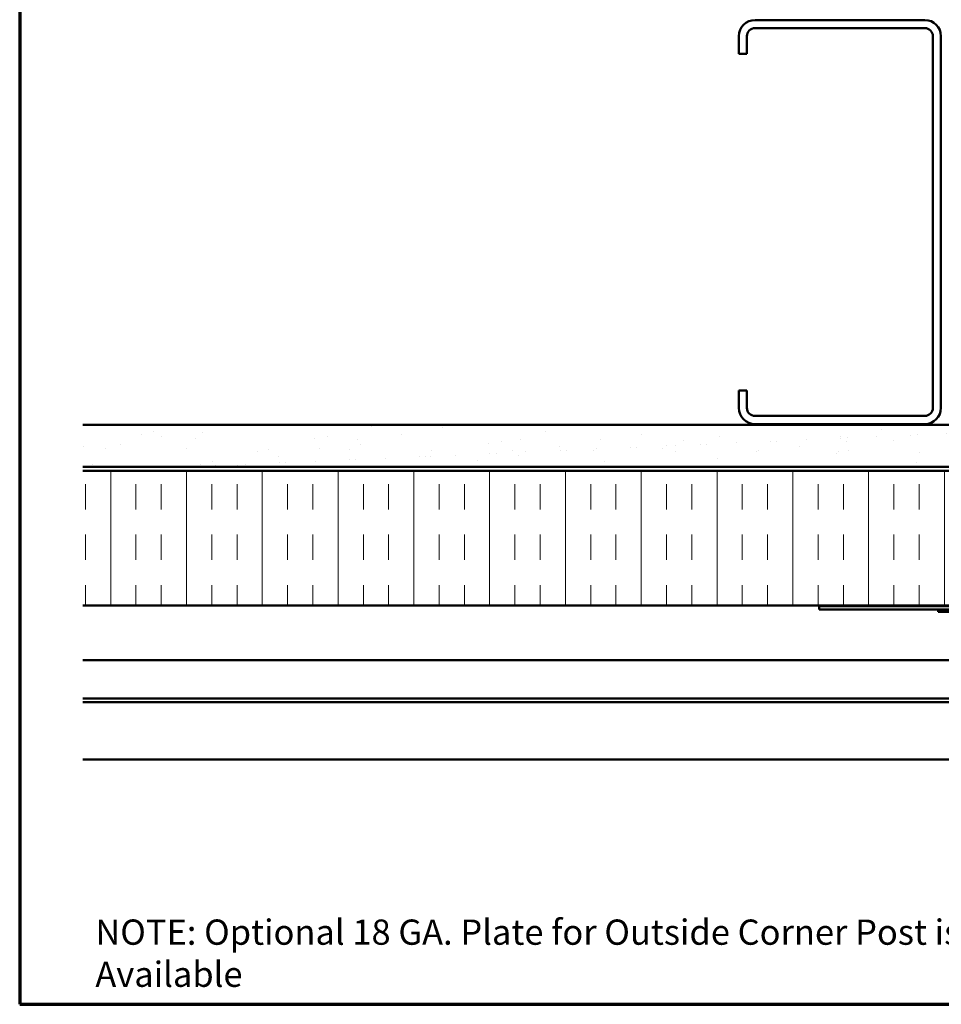
# Model space of a CAD drawing. Units: inches. Extents: x 0.6 to 33.4, y 0.6 to 21.4.
# Drawn here: x 0.6 to 9.7, y 0.6 to 10.3 of the extents above; entities that cross this region are included whole.
import ezdxf

# ---------------------------------------------------------------- set-up
doc = ezdxf.new("R2010")
doc.units = ezdxf.units.IN
doc.header["$LTSCALE"] = 2
doc.header["$MEASUREMENT"] = 0
doc.linetypes.add('DOUBLE_DASH_CHAIN', pattern=[1.2403, 0.6614, -0.0827, 0.1654, -0.0827, 0.1654, -0.0827])
doc.layers.get('0').update_dxf_attribs({"lineweight": 13})
for name, color, linetype, lineweight in [('Border (ANSI)', 7, 'Continuous', 70), ('Hatch (ANSI)', 7, 'Continuous', 18), ('Symbol (ANSI)', 7, 'Continuous', 25), ('Visible (ANSI)', 7, 'Continuous', 50)]:
    doc.layers.add(name, color=color, linetype=linetype, lineweight=lineweight)
doc.styles.add('Note Text (ANSI)', font='tahoma.ttf')

# ---------------------------------------------------------------- blocks, each defined once
blk = doc.blocks.new('Borders ATAS A Border')
at = {"layer": 'Border (ANSI)'}
for p, q in [((0.3, 10.7), (0.3, 0.3)), ((0.3, 0.3), (16.7, 0.3))]:
    blk.add_line(p, q, dxfattribs=at)

msp = doc.modelspace()

# ---------------------------------------------------------------- hatches: boundary and pattern name
at = {"layer": 'Hatch (ANSI)', "true_color": 0x804000}
h = msp.add_hatch(dxfattribs=at)
h.set_pattern_fill('AR-SAND', color=36, scale=0.25, angle=45, style=0)
h.paths.add_polyline_path([(14.146271, 18.754936), (14.146271, 5.921957), (1.225542, 5.921957), (1.225542, 6.338624), (13.729604, 6.338624), (13.729604, 18.754936)])
at = {"layer": 'Hatch (ANSI)', "true_color": 0x0080ff}
h = msp.add_hatch(dxfattribs=at)
h.set_pattern_fill('INSUL', color=150, scale=2, angle=90, style=0)
h.paths.add_polyline_path([(1.225542, 4.548624), (14.187604, 4.548624), (14.187604, 5.881957), (1.225542, 5.881957)])

# ---------------------------------------------------------------- linework, layer by layer
at = {"layer": 'Visible (ANSI)', "color": 8, "true_color": 0x808080}
for p, q in [((9.556271, 10.345291), (7.876271, 10.345291)), ((9.556271, 10.265291), (7.876271, 10.265291)), ((7.716271, 10.185291), (7.716271, 10.011957)), ((7.796271, 10.185291), (7.796271, 10.011957)), ((9.636271, 6.505291), (9.636271, 10.185291)), ((9.716271, 6.505291), (9.716271, 10.185291)), ((7.796271, 10.011957), (7.716271, 10.011957)), ((7.716271, 6.678624), (7.716271, 6.505291)), ((7.796271, 6.678624), (7.716271, 6.678624)), ((7.796271, 6.678624), (7.796271, 6.505291)), ((7.876271, 6.425291), (9.556271, 6.425291)), ((7.876271, 6.345291), (9.556271, 6.345291))]:
    msp.add_line(p, q, dxfattribs=at)
at = {"layer": 'Visible (ANSI)', "color": 36, "true_color": 0x804000}
for p, q in [((1.225542, 6.338624), (13.729604, 6.338624)), ((14.146271, 5.921957), (1.225542, 5.921957))]:
    msp.add_line(p, q, dxfattribs=at)
at = {"layer": 'Visible (ANSI)', "color": 30, "linetype": 'DOUBLE_DASH_CHAIN', "lineweight": 18, "ltscale": 0.260059, "true_color": 0xff8000}
for p, q in [((14.127604, 5.915291), (1.225542, 5.915291)), ((1.225542, 5.888624), (14.127604, 5.888624))]:
    msp.add_line(p, q, dxfattribs=at)
at = {"layer": 'Visible (ANSI)', "color": 150, "true_color": 0x0080ff}
for p, q in [((1.225542, 5.881957), (14.187604, 5.881957)), ((15.520937, 4.548624), (1.225542, 4.548624))]:
    msp.add_line(p, q, dxfattribs=at)
at = {"layer": 'Visible (ANSI)', "color": 1, "true_color": 0xff0000}
for p, q in [((8.510937, 4.541957), (12.627604, 4.541957)), ((8.510937, 4.541957), (8.510937, 4.508624)), ((8.510937, 4.508624), (12.627604, 4.508624))]:
    msp.add_line(p, q, dxfattribs=at)
at = {"layer": 'Visible (ANSI)', "color": 96, "true_color": 0x008000}
for p, q in [((9.687604, 4.501957), (10.130822, 4.501957)), ((9.687604, 4.501957), (9.687604, 4.484624)), ((9.687604, 4.484624), (10.130822, 4.484624))]:
    msp.add_line(p, q, dxfattribs=at)
at = {"layer": 'Visible (ANSI)', "color": 5, "true_color": 0x0000ff}
for p, q in [((10.32172, 4.007291), (1.225542, 4.007291)), ((1.225542, 3.628742), (15.508271, 3.628742)), ((15.508271, 3.592506), (1.225542, 3.592506)), ((1.225542, 3.022291), (15.508271, 3.022291))]:
    msp.add_line(p, q, dxfattribs=at)
at = {"layer": 'Visible (ANSI)', "color": 8, "true_color": 0x808080}
for centre, radius, start, end in [((7.876271, 10.185291), 0.16, 90, 180), ((9.556271, 10.185291), 0.16, 0, 90), ((7.876271, 10.185291), 0.08, 90, 180), ((9.556271, 10.185291), 0.08, 0, 90), ((7.876271, 6.505291), 0.16, 180, 270), ((7.876271, 6.505291), 0.08, 180, 270), ((9.556271, 6.505291), 0.08, 270, 0), ((9.556271, 6.505291), 0.16, 270, 0)]:
    msp.add_arc(centre, radius, start, end, dxfattribs=at)

# ---------------------------------------------------------------- block references
at = {"xscale": 2, "yscale": 2, "zscale": 2}
msp.add_blockref('Borders ATAS A Border', (0, 0), dxfattribs=at)

# ---------------------------------------------------------------- texts
at = {"layer": 'Symbol (ANSI)', "insert": (1.348634, 1.439624), "char_height": 0.240000003, "width": 9.99061967, "attachment_point": 1, "style": 'Note Text (ANSI)'}
msp.add_mtext('{\\fTahoma|b1|i0;\\H0.2501;NOTE:\\fTahoma|b0|i0;\\H0.2500; Optional 18 GA. Plate for Outside Corner Post is Available }', dxfattribs=at)

doc.saveas('drawing.dxf')
